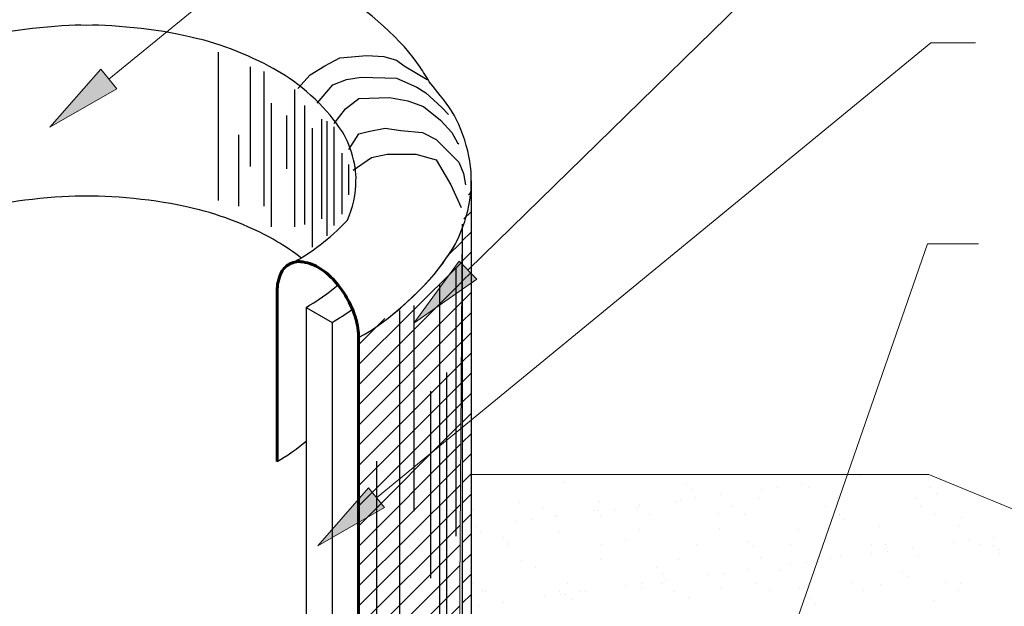
# Model space of a CAD drawing. Units: feet. Extents: x 0 to 8.5, y 0 to 11.
# Drawn here: x 1.9 to 3.5, y 7.6 to 8.6 of the extents above; entities that cross this region are included whole.
import ezdxf

# ---------------------------------------------------------------- set-up
doc = ezdxf.new("R2010")
doc.units = ezdxf.units.FT
doc.header["$MEASUREMENT"] = 0
doc.layers.add('Layer 1', color=7, linetype='Continuous')

msp = doc.modelspace()

# ---------------------------------------------------------------- hatches: boundary and pattern name
at = {"layer": 'Layer 1'}
h = msp.add_hatch(color=256, dxfattribs=at)
h.dxf.hatch_style = 2
h.paths.add_polyline_path([(2.0638, 8.4673), (1.9538, 8.4044), (2.0375, 8.4995)])
h = msp.add_hatch(color=256, dxfattribs=at)
h.dxf.hatch_style = 2
h.paths.add_polyline_path([(2.6571, 8.1542), (2.5531, 8.0817), (2.6279, 8.1839)])
h = msp.add_hatch(color=256, dxfattribs=at)
h.dxf.hatch_style = 2
h.paths.add_polyline_path([(2.5051, 7.7781), (2.3953, 7.7149), (2.4787, 7.8103)])

# ---------------------------------------------------------------- linework, layer by layer
at = {"layer": 'Layer 1', "lineweight": 18}
for points in [[(2.0507, 8.4834), (3.1177, 9.3539)], [(2.6425, 8.1691), (3.3282, 8.8396)], [(2.4919, 7.7942), (3.4043, 8.543)], [(3.4043, 8.543), (3.478, 8.543)], [(2.7238, 6.2663), (3.3992, 8.2124)], [(3.3992, 8.2124), (3.4831, 8.2124)]]:
    msp.add_lwpolyline(points, dxfattribs=at)
at = {"layer": 'Layer 1', "lineweight": 25}
for points in [[(2.2312, 8.5278), (2.2312, 8.2833)], [(2.362, 8.4681), (2.3825, 8.4905), (2.4068, 8.5054), (2.4311, 8.5185), (2.4759, 8.5222), (2.5039, 8.5204), (2.5245, 8.5148), (2.5375, 8.5054), (2.5749, 8.483)], [(2.2835, 8.5036), (2.2835, 8.3393)], [(2.3059, 8.4961), (2.3059, 8.274)], [(2.3937, 8.4438), (2.4199, 8.4737), (2.4423, 8.483), (2.4666, 8.4868), (2.5245, 8.4849), (2.5581, 8.47), (2.573, 8.4606), (2.5992, 8.4364), (2.6104, 8.4252)], [(2.3564, 8.4662), (2.3564, 8.2403)], [(2.4217, 8.4102), (2.4404, 8.4345), (2.4628, 8.4513), (2.5133, 8.4532), (2.5431, 8.4476), (2.5693, 8.4382), (2.5973, 8.4158), (2.616, 8.3953), (2.6253, 8.3785), (2.6272, 8.3766)], [(2.319, 8.2403), (2.319, 8.4438)], [(2.3732, 8.4401), (2.3732, 8.2441)], [(2.3433, 8.4233), (2.3433, 8.3356)], [(2.4012, 8.4177), (2.4012, 8.2534)], [(2.3863, 8.2067), (2.3863, 8.4028)], [(2.4105, 8.2254), (2.4105, 8.414)], [(2.4217, 8.2422), (2.4217, 8.4046)], [(2.446, 8.3673), (2.4628, 8.3934), (2.4778, 8.3972), (2.5058, 8.4028), (2.5319, 8.399), (2.5674, 8.3953), (2.5898, 8.3841), (2.6085, 8.3654), (2.6272, 8.3468), (2.6347, 8.3281), (2.6384, 8.3094)], [(2.2649, 8.274), (2.2649, 8.3916)], [(2.4348, 8.3617), (2.4348, 8.2609)], [(2.4535, 8.3337), (2.4834, 8.3542), (2.5095, 8.3598), (2.5562, 8.3598), (2.5898, 8.3505), (2.5954, 8.3412), (2.6141, 8.3094), (2.6309, 8.2721)], [(2.446, 8.2926), (2.446, 8.343)], [(2.6474, 8.316), (2.6474, 6.2038)], [(2.6328, 8.2445), (2.6328, 7.0862)], [(2.6225, 8.1726), (2.6225, 7.7308)], [(2.5953, 8.1464), (2.5953, 6.9966)], [(2.3756, 8.1076), (2.3756, 3.9056)], [(2.3756, 8.1076), (2.4184, 8.0829)], [(2.5531, 8.1109), (2.5531, 7.7719)], [(2.5296, 8.1026), (2.5296, 6.553)], [(2.4184, 8.0829), (2.4184, 3.8809)], [(2.6071, 8.0005), (2.6071, 7.0348)], [(2.5814, 7.6615), (2.5814, 7.9697)], [(2.4914, 7.8541), (2.4914, 7.3302)]]:
    msp.add_lwpolyline(points, dxfattribs=at)
at = {"layer": 'Layer 1', "lineweight": 0}
for points in [[(2.0638, 8.4673), (1.9538, 8.4044), (2.0375, 8.4995), (2.0638, 8.4673)], [(2.6432, 8.2931), (2.6476, 8.298)], [(2.6354, 8.2531), (2.6476, 8.2648)], [(2.633, 8.217), (2.6476, 8.2316)], [(2.6085, 8.1925), (2.6325, 8.216)], [(2.633, 8.1837), (2.6476, 8.1984)], [(2.4621, 8.0128), (2.6325, 8.1828)], [(2.6571, 8.1542), (2.5531, 8.0817), (2.6279, 8.1839), (2.6571, 8.1542)], [(2.633, 8.1505), (2.6476, 8.1652)], [(2.4621, 7.9796), (2.632, 8.1496)], [(2.633, 8.1173), (2.6476, 8.132)], [(2.4621, 7.9464), (2.632, 8.1164)], [(2.633, 8.0841), (2.6476, 8.0988)], [(2.4621, 8.0461), (2.5055, 8.089)], [(2.4621, 7.9132), (2.6315, 8.0832)], [(2.633, 8.0509), (2.6476, 8.0656)], [(2.4621, 7.88), (2.6315, 8.05)], [(2.633, 8.0177), (2.6476, 8.0324)], [(2.4621, 7.8468), (2.631, 8.0158)], [(2.633, 7.9845), (2.6476, 7.9992)], [(2.4621, 7.8136), (2.631, 7.9826)], [(2.633, 7.9513), (2.6476, 7.966)], [(2.4621, 7.7804), (2.631, 7.9494)], [(2.633, 7.9181), (2.6476, 7.9328)], [(2.4621, 7.7472), (2.6305, 7.9162)], [(2.633, 7.8849), (2.6476, 7.8996)], [(2.4621, 7.714), (2.6305, 7.883)], [(2.633, 7.8517), (2.6476, 7.8664)], [(2.4621, 7.6818), (2.63, 7.8498)], [(2.633, 7.8185), (2.6476, 7.8332)], [(3.401, 7.8322), (2.6476, 7.8322), (2.6476, 6.3371), (2.9523, 6.1613), (4.4543, 7.0285), (4.4533, 7.3996), (3.401, 7.8322), (3.401, 7.8322)], [(2.6574, 7.8322), (2.6574, 7.8322)], [(2.6823, 7.8322), (2.6823, 7.8322)], [(2.6823, 7.8322), (2.6823, 7.8322)], [(2.6823, 7.8322), (2.6823, 7.8322)], [(2.7858, 7.8322), (2.7858, 7.8322)], [(2.7858, 7.8322), (2.7858, 7.8322)], [(2.7858, 7.8322), (2.7858, 7.8322)], [(2.7858, 7.8322), (2.7858, 7.8322)], [(2.838, 7.8322), (2.838, 7.8322)], [(2.838, 7.8322), (2.838, 7.8322)], [(2.838, 7.8322), (2.838, 7.8322)], [(2.984, 7.8322), (2.984, 7.8322)], [(2.984, 7.8322), (2.984, 7.8322)], [(2.984, 7.8322), (2.984, 7.8322)], [(2.9943, 7.8322), (2.9943, 7.8322)], [(2.9943, 7.8322), (2.9943, 7.8322)], [(2.9943, 7.8322), (2.9943, 7.8322)], [(3.0431, 7.8322), (3.0431, 7.8322)], [(3.1505, 7.8322), (3.1505, 7.8322)], [(3.1505, 7.8322), (3.1505, 7.8322)], [(3.1505, 7.8322), (3.1505, 7.8322)], [(3.172, 7.8322), (3.172, 7.8322)], [(3.172, 7.8322), (3.172, 7.8322)], [(3.1823, 7.8322), (3.1823, 7.8322)], [(3.1823, 7.8322), (3.1823, 7.8322)], [(3.3068, 7.8322), (3.3068, 7.8322)], [(3.3068, 7.8322), (3.3068, 7.8322)], [(3.3068, 7.8322), (3.3068, 7.8322)], [(3.3073, 7.8322), (3.3073, 7.8322)], [(3.3073, 7.8322), (3.3073, 7.8322)], [(3.3805, 7.8322), (3.3805, 7.8322)], [(3.3805, 7.8322), (3.3805, 7.8322)], [(3.3805, 7.8322), (3.3805, 7.8322)], [(2.4621, 7.6486), (2.63, 7.8156)], [(2.6476, 7.8244), (2.6476, 7.8244)], [(2.6476, 7.8244), (2.6476, 7.8244)], [(2.8009, 7.8185), (2.8009, 7.8185)], [(3.0011, 7.8166), (3.0011, 7.8166)], [(3.193, 7.8166), (3.193, 7.8166)], [(3.2609, 7.8253), (3.2609, 7.8253)], [(3.2873, 7.8293), (3.2873, 7.8293)], [(3.4196, 7.8244), (3.4196, 7.8244)], [(2.5051, 7.7781), (2.3953, 7.7149), (2.4787, 7.8103), (2.5051, 7.7781)], [(2.633, 7.7853), (2.6476, 7.8)], [(3.0099, 7.8078), (3.0099, 7.8078)], [(3.1266, 7.8078), (3.1266, 7.8078)], [(3.1525, 7.8117), (3.1525, 7.8117)], [(3.2038, 7.8117), (3.2038, 7.8117)], [(3.404, 7.8107), (3.404, 7.8107)], [(3.4132, 7.8019), (3.4132, 7.8019)], [(2.7272, 7.7863), (2.7272, 7.7863)], [(2.8581, 7.7882), (2.8581, 7.7882)], [(2.986, 7.7873), (2.986, 7.7873)], [(2.9918, 7.7902), (2.9918, 7.7902)], [(3.0177, 7.7941), (3.0177, 7.7941)], [(3.0587, 7.799), (3.0587, 7.799)], [(3.1208, 7.7921), (3.1208, 7.7921)], [(3.2516, 7.7941), (3.2516, 7.7941)], [(3.3795, 7.7931), (3.3795, 7.7931)], [(2.4621, 7.6154), (2.6295, 7.7824)], [(2.6476, 7.7775), (2.6476, 7.7775)], [(2.6476, 7.7775), (2.6476, 7.7775)], [(2.6505, 7.7746), (2.6505, 7.7746)], [(2.7658, 7.7785), (2.7658, 7.7785)], [(2.8507, 7.7726), (2.8507, 7.7726)], [(2.8571, 7.7726), (2.8571, 7.7726)], [(2.8835, 7.7755), (2.8835, 7.7755)], [(2.9215, 7.7785), (2.9215, 7.7785)], [(2.924, 7.7814), (2.924, 7.7814)], [(3.0539, 7.7677), (3.0539, 7.7677)], [(3.0773, 7.7795), (3.0773, 7.7795)], [(3.2331, 7.7795), (3.2331, 7.7795)], [(3.3883, 7.7795), (3.3883, 7.7795)], [(2.633, 7.7521), (2.6476, 7.7668)], [(2.6476, 7.7541), (2.6476, 7.7541)], [(2.6476, 7.7541), (2.6476, 7.7541)], [(2.7228, 7.755), (2.7228, 7.755)], [(2.7487, 7.758), (2.7487, 7.758)], [(2.7868, 7.7648), (2.7868, 7.7648)], [(2.7892, 7.7638), (2.7892, 7.7638)], [(2.86, 7.7638), (2.86, 7.7638)], [(2.9425, 7.7658), (2.9425, 7.7658)], [(3.0983, 7.7658), (3.0983, 7.7658)], [(3.2536, 7.7668), (3.2536, 7.7668)], [(3.2541, 7.7658), (3.2541, 7.7658)], [(3.2628, 7.758), (3.2628, 7.758)], [(3.4098, 7.7658), (3.4098, 7.7658)], [(3.4567, 7.7619), (3.4567, 7.7619)], [(2.4621, 7.5822), (2.6295, 7.7492)], [(2.633, 7.7199), (2.6476, 7.7345)], [(2.6476, 7.7453), (2.6476, 7.7453)], [(2.6549, 7.7462), (2.6549, 7.7462)], [(2.6627, 7.7375), (2.6627, 7.7375)], [(2.7907, 7.7365), (2.7907, 7.7365)], [(2.9254, 7.7414), (2.9254, 7.7414)], [(3.0563, 7.7433), (3.0563, 7.7433)], [(3.1842, 7.7423), (3.1842, 7.7423)], [(3.3195, 7.7472), (3.3195, 7.7472)], [(3.4503, 7.7492), (3.4503, 7.7492)], [(2.6476, 7.7257), (2.6476, 7.7257)], [(2.6476, 7.7257), (2.6476, 7.7257)], [(2.7003, 7.7287), (2.7003, 7.7287)], [(2.7096, 7.7199), (2.7096, 7.7199)], [(2.9035, 7.7238), (2.9035, 7.7238)], [(3.1032, 7.7228), (3.1032, 7.7228)], [(3.4416, 7.7199), (3.4416, 7.7199)], [(3.4679, 7.7238), (3.4679, 7.7238)], [(3.5085, 7.7287), (3.5085, 7.7287)], [(2.4621, 7.549), (2.6291, 7.716)], [(2.7072, 7.716), (2.7072, 7.716)], [(2.8625, 7.717), (2.8625, 7.717)], [(3.0182, 7.717), (3.0182, 7.717)], [(3.1125, 7.714), (3.1125, 7.714)], [(3.174, 7.717), (3.174, 7.717)], [(3.3063, 7.7179), (3.3063, 7.7179)], [(3.3073, 7.7023), (3.3073, 7.7023)], [(3.3297, 7.7179), (3.3297, 7.7179)], [(3.3332, 7.7052), (3.3332, 7.7052)], [(3.3737, 7.7111), (3.3737, 7.7111)], [(3.4855, 7.7179), (3.4855, 7.7179)], [(3.5065, 7.716), (3.5065, 7.716)], [(3.5158, 7.7082), (3.5158, 7.7082)], [(3.5177, 7.7023), (3.5177, 7.7023)], [(2.633, 7.6867), (2.6476, 7.7013)], [(2.7301, 7.6906), (2.7301, 7.6906)], [(2.861, 7.6916), (2.861, 7.6916)], [(2.9889, 7.6916), (2.9889, 7.6916)], [(3.1242, 7.6964), (3.1242, 7.6964)], [(3.1984, 7.6877), (3.1984, 7.6877)], [(3.2394, 7.6935), (3.2394, 7.6935)], [(3.255, 7.6974), (3.255, 7.6974)], [(3.383, 7.6974), (3.383, 7.6974)], [(2.4621, 7.5158), (2.6291, 7.6828)], [(2.7531, 7.6798), (2.7531, 7.6798)], [(2.9533, 7.6789), (2.9533, 7.6789)], [(2.9626, 7.6701), (2.9626, 7.6701)], [(3.0641, 7.6701), (3.0641, 7.6701)], [(3.1046, 7.6759), (3.1046, 7.6759)], [(3.1559, 7.674), (3.1559, 7.674)], [(3.1725, 7.6847), (3.1725, 7.6847)], [(3.3561, 7.672), (3.3561, 7.672)], [(2.633, 7.6535), (2.6476, 7.6681)], [(2.6476, 7.6545), (2.6476, 7.6545)], [(2.6476, 7.6545), (2.6476, 7.6545)], [(2.6476, 7.6545), (2.6476, 7.6545)], [(2.6505, 7.6535), (2.6505, 7.6535)], [(2.8063, 7.6535), (2.8063, 7.6535)], [(2.9616, 7.6535), (2.9616, 7.6535)], [(2.9699, 7.6584), (2.9699, 7.6584)], [(3.0377, 7.6671), (3.0377, 7.6671)], [(3.1173, 7.6535), (3.1173, 7.6535)], [(3.2731, 7.6545), (3.2731, 7.6545)], [(3.3654, 7.6642), (3.3654, 7.6642)], [(3.4289, 7.6545), (3.4289, 7.6545)], [(2.4621, 7.4826), (2.6286, 7.6496)], [(2.6657, 7.6408), (2.6657, 7.6408)], [(2.6715, 7.6398), (2.6715, 7.6398)], [(2.7936, 7.6398), (2.7936, 7.6398)], [(2.8273, 7.6398), (2.8273, 7.6398)], [(2.8356, 7.6398), (2.8356, 7.6398)], [(2.9035, 7.6496), (2.9035, 7.6496)], [(2.9289, 7.6447), (2.9289, 7.6447)], [(2.9293, 7.6525), (2.9293, 7.6525)], [(2.9831, 7.6398), (2.9831, 7.6398)], [(3.0597, 7.6466), (3.0597, 7.6466)], [(3.1388, 7.6408), (3.1388, 7.6408)], [(3.1877, 7.6457), (3.1877, 7.6457)], [(3.2941, 7.6408), (3.2941, 7.6408)], [(3.3224, 7.6505), (3.3224, 7.6505)], [(3.4499, 7.6408), (3.4499, 7.6408)], [(3.4533, 7.6525), (3.4533, 7.6525)], [(2.633, 7.6203), (2.6476, 7.6349)], [(2.6476, 7.6271), (2.6476, 7.6271)], [(2.6476, 7.6271), (2.6476, 7.6271)], [(2.7008, 7.6222), (2.7008, 7.6222)], [(2.7687, 7.631), (2.7687, 7.631)], [(2.7946, 7.6349), (2.7946, 7.6349)], [(2.8029, 7.6349), (2.8029, 7.6349)], [(2.8122, 7.6261), (2.8122, 7.6261)], [(3.006, 7.63), (3.006, 7.63)], [(3.2057, 7.6281), (3.2057, 7.6281)], [(3.4088, 7.6242), (3.4088, 7.6242)], [(2.4621, 7.4494), (2.6286, 7.6154)], [(2.6476, 7.6154), (2.6476, 7.6154)], [(2.6476, 7.6154), (2.6476, 7.6154)], [(2.6476, 7.6154), (2.6476, 7.6154)], [(2.6603, 7.6173), (2.6603, 7.6173)], [(3.215, 7.6203), (3.215, 7.6203)]]:
    msp.add_lwpolyline(points, dxfattribs=at)
at = {"layer": 'Layer 1', "lineweight": 25}
for points, knots in [([(2.5785, 8.4788), (2.5752, 8.4853), (2.5679, 8.4971), (2.5636, 8.5029), (2.5367, 8.5446), (2.4738, 8.6016), (2.4297, 8.6242), (2.3864, 8.6515), (2.3006, 8.6857), (2.2504, 8.6956), (2.1904, 8.7121), (2.0768, 8.7255), (2.0147, 8.7234)], [0, 0, 0, 0, 1, 1, 1, 2, 2, 2, 3, 3, 3, 4, 4, 4, 4]), ([(2.0147, 8.5719), (1.9678, 8.5734), (1.882, 8.5633), (1.8367, 8.5509), (1.7988, 8.5434), (1.734, 8.5175), (1.7013, 8.4969)], [0, 0, 0, 0, 1, 1, 1, 2, 2, 2, 2]), ([(2.4437, 8.2514), (2.4521, 8.2675), (2.4588, 8.2978), (2.4579, 8.316), (2.4595, 8.3431), (2.4463, 8.3843), (2.4292, 8.4054), (2.4089, 8.4368), (2.3614, 8.4799), (2.3281, 8.4969), (2.2954, 8.5175), (2.2306, 8.5434), (2.1927, 8.5509), (2.1474, 8.5633), (2.0616, 8.5734), (2.0147, 8.5719)], [0, 0, 0, 0, 1, 1, 1, 2, 2, 2, 3, 3, 3, 4, 4, 4, 5, 5, 5, 5]), ([(2.4621, 8.0577), (2.5096, 8.0821), (2.5774, 8.1435), (2.6064, 8.1884), (2.6308, 8.2185), (2.6497, 8.2772), (2.6474, 8.316), (2.6497, 8.3547), (2.6308, 8.4134), (2.6064, 8.4436), (2.5999, 8.453), (2.5861, 8.4703), (2.5785, 8.4788)], [0, 0, 0, 0, 1, 1, 1, 2, 2, 2, 3, 3, 3, 4, 4, 4, 4]), ([(2.0147, 8.2906), (1.9678, 8.2922), (1.882, 8.2821), (1.8367, 8.2697), (1.7988, 8.2621), (1.734, 8.2363), (1.7013, 8.2157)], [0, 0, 0, 0, 1, 1, 1, 2, 2, 2, 2]), ([(2.3673, 8.1891), (2.3579, 8.1968), (2.3388, 8.2098), (2.3281, 8.2157), (2.2954, 8.2363), (2.2306, 8.2621), (2.1927, 8.2697), (2.1474, 8.2821), (2.0616, 8.2922), (2.0147, 8.2906)], [0, 0, 0, 0, 1, 1, 1, 2, 2, 2, 3, 3, 3, 3]), ([(2.3438, 8.1758), (2.348, 8.178), (2.3563, 8.1826), (2.3604, 8.185), (2.3855, 8.1981), (2.4252, 8.2299), (2.4437, 8.2514)], [0, 0, 0, 0, 1, 1, 1, 2, 2, 2, 2])]:
    msp.add_open_spline(points, degree=3, knots=knots, dxfattribs=at)
at = {"layer": 'Layer 1', "lineweight": 0}
msp.add_open_spline([(3.6222, 5.7062), (3.6222, 5.7062), (3.3712, 5.8507), (3.3712, 5.8507), (3.3517, 5.8634), (3.3131, 5.8781), (3.2902, 5.883), (3.2633, 5.8908), (3.2121, 5.8966), (3.1837, 5.8957), (3.1559, 5.8966), (3.1046, 5.8908), (3.0773, 5.883), (3.0548, 5.8781), (3.0158, 5.8634), (2.9962, 5.8507), (2.9962, 5.8507), (2.797, 5.7355), (2.797, 5.7355), (2.797, 5.7355), (2.5529, 5.8761), (2.5529, 5.8761), (2.5651, 5.8878), (2.5861, 5.9113), (2.5959, 5.924), (2.5959, 5.924), (2.5876, 6.0343), (2.5876, 6.0343), (2.5876, 6.0334), (2.6105, 6.0627), (2.6105, 6.0627), (2.6105, 6.0627), (2.6183, 6.0714), (2.6183, 6.0714), (2.6183, 6.0714), (2.6247, 6.088), (2.6247, 6.088), (2.6247, 6.088), (2.6349, 6.1066), (2.6349, 6.1066), (2.6349, 6.1066), (2.6369, 6.1193), (2.6369, 6.1193), (2.6369, 6.1193), (2.6339, 6.1418), (2.6339, 6.1418), (2.6359, 6.1378), (2.6437, 6.1545), (2.6437, 6.1545), (2.6437, 6.1545), (2.6427, 6.1632), (2.6427, 6.1632), (2.6427, 6.1632), (2.6437, 6.1701), (2.6437, 6.1701), (2.6427, 6.174), (2.6427, 6.175), (2.6427, 6.175), (2.6427, 6.175), (2.6437, 6.1828), (2.6437, 6.1828), (2.6427, 6.1857), (2.6476, 6.2062), (2.6476, 6.2062), (2.6476, 6.2062), (2.6476, 8.3156), (2.6476, 8.3156), (2.6486, 8.2941), (2.6413, 8.257), (2.633, 8.2375), (2.633, 8.2375), (2.633, 7.0861), (2.633, 7.0861), (2.633, 7.0861), (2.6281, 6.3781), (2.6281, 6.3781), (2.6281, 6.3781), (2.6281, 7.5607), (2.6281, 7.5607), (2.6281, 7.5607), (2.633, 8.2375), (2.633, 8.2375), (2.6281, 8.2238), (2.6154, 8.2003), (2.6066, 8.1886), (2.5773, 8.1437), (2.5094, 8.0822), (2.4621, 8.0578), (2.4621, 8.0578), (2.4621, 6.0246), (2.4621, 6.0246), (2.4616, 6.0187), (2.4611, 6.0089), (2.4611, 6.0031), (2.4601, 5.9796), (2.466, 5.9386), (2.4738, 5.9162), (2.4806, 5.8888), (2.5011, 5.841), (2.5163, 5.8175), (2.5294, 5.7921), (2.5607, 5.7511), (2.5807, 5.7306), (2.5959, 5.713), (2.6291, 5.6877), (2.6496, 5.6769), (2.654, 5.674), (2.6632, 5.6691), (2.6681, 5.6671), (2.6681, 5.6671), (3.1115, 5.4113), (3.1115, 5.4113), (3.1115, 5.4113), (3.6222, 5.7062), (3.6222, 5.7062), (3.6222, 5.7062), (3.6222, 5.7062), (3.6222, 5.7062)], degree=3, knots=[0, 0, 0, 0, 1, 1, 1, 2, 2, 2, 3, 3, 3, 4, 4, 4, 5, 5, 5, 6, 6, 6, 7, 7, 7, 8, 8, 8, 9, 9, 9, 10, 10, 10, 11, 11, 11, 12, 12, 12, 13, 13, 13, 14, 14, 14, 15, 15, 15, 16, 16, 16, 17, 17, 17, 18, 18, 18, 19, 19, 19, 20, 20, 20, 21, 21, 21, 22, 22, 22, 23, 23, 23, 24, 24, 24, 25, 25, 25, 26, 26, 26, 27, 27, 27, 28, 28, 28, 29, 29, 29, 30, 30, 30, 31, 31, 31, 32, 32, 32, 33, 33, 33, 34, 34, 34, 35, 35, 35, 36, 36, 36, 37, 37, 37, 38, 38, 38, 39, 39, 39, 39], dxfattribs=at)
at = {"layer": 'Layer 1', "lineweight": 60}
msp.add_open_spline([(2.3281, 7.8538), (2.3281, 7.8538), (2.3281, 8.135), (2.3281, 8.135), (2.3277, 8.143), (2.3306, 8.1564), (2.3342, 8.1635), (2.3363, 8.169), (2.3425, 8.1758), (2.3477, 8.1784), (2.3526, 8.1816), (2.3616, 8.1836), (2.3673, 8.1826), (2.3753, 8.1823), (2.3884, 8.1781), (2.3951, 8.1737), (2.4024, 8.1699), (2.4141, 8.1606), (2.4196, 8.1544), (2.4267, 8.1474), (2.4377, 8.1326), (2.4425, 8.1237), (2.4478, 8.1152), (2.4551, 8.0982), (2.4576, 8.0885), (2.4603, 8.0807), (2.4624, 8.0659), (2.4621, 8.0577), (2.4621, 8.0577), (2.4621, 6.0242), (2.4621, 6.0242), (2.4614, 6.0189), (2.4609, 6.0085), (2.461, 6.0032), (2.4601, 5.9799), (2.4661, 5.9384), (2.4736, 5.9164), (2.4807, 5.889), (2.5013, 5.8413), (2.5162, 5.8173), (2.5295, 5.7924), (2.5606, 5.7507), (2.5807, 5.7308), (2.596, 5.7133), (2.629, 5.6873), (2.6496, 5.6765), (2.6542, 5.6737), (2.6634, 5.669), (2.6683, 5.667), (2.6683, 5.667), (3.1116, 5.411), (3.1116, 5.411), (3.1116, 5.411), (3.6222, 5.7058), (3.6222, 5.7058)], degree=3, knots=[0, 0, 0, 0, 1, 1, 1, 2, 2, 2, 3, 3, 3, 4, 4, 4, 5, 5, 5, 6, 6, 6, 7, 7, 7, 8, 8, 8, 9, 9, 9, 10, 10, 10, 11, 11, 11, 12, 12, 12, 13, 13, 13, 14, 14, 14, 15, 15, 15, 16, 16, 16, 17, 17, 17, 18, 18, 18, 18], dxfattribs=at)
at = {"layer": 'Layer 1', "lineweight": 25}
for points in [[(2.3756, 8.1076), (2.3902, 8.1156), (2.4158, 8.1335), (2.4283, 8.1445)], [(2.4184, 8.0829), (2.4272, 8.0879), (2.4438, 8.0985), (2.4519, 8.1045)], [(2.3281, 7.8538), (2.3413, 7.861), (2.3644, 7.8772), (2.3756, 7.8872)]]:
    msp.add_open_spline(points, degree=3, dxfattribs=at)

doc.saveas('drawing.dxf')
